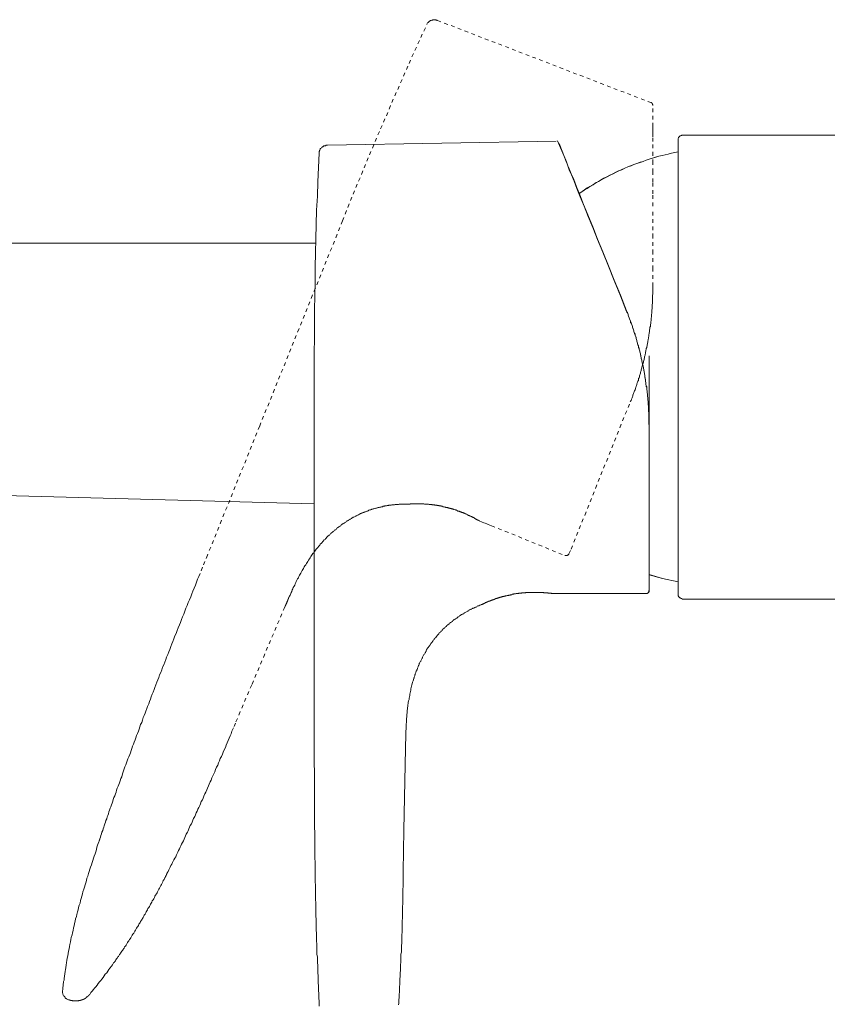
# Model space of a CAD drawing. Units: inches. Extents: x -189 to 740, y -435 to 237.
# Drawn here: x 501 to 580, y -120 to -24 of the extents above; entities that cross this region are included whole.
import ezdxf

# ---------------------------------------------------------------- set-up
doc = ezdxf.new("R2010")
doc.units = ezdxf.units.IN
doc.header["$MEASUREMENT"] = 0
for name, pattern in [('AI-Linetype-1', [0.705556, 0.352778, -0.352778]), ('AI-Linetype-10', [0.705556, 0.352778, -0.352778]), ('AI-Linetype-11', [0.705556, 0.352778, -0.352778]), ('AI-Linetype-12', [0.705556, 0.352778, -0.352778]), ('AI-Linetype-13', [0.705556, 0.352778, -0.352778]), ('AI-Linetype-14', [0.705556, 0.352778, -0.352778]), ('AI-Linetype-15', [0.705556, 0.352778, -0.352778]), ('AI-Linetype-16', [0.705556, 0.352778, -0.352778]), ('AI-Linetype-17', [0.705556, 0.352778, -0.352778]), ('AI-Linetype-18', [0.705556, 0.352778, -0.352778]), ('AI-Linetype-19', [0.705556, 0.352778, -0.352778]), ('AI-Linetype-2', [0.705556, 0.352778, -0.352778]), ('AI-Linetype-20', [0.705556, 0.352778, -0.352778]), ('AI-Linetype-21', [0.705556, 0.352778, -0.352778]), ('AI-Linetype-22', [0.705556, 0.352778, -0.352778]), ('AI-Linetype-23', [0.705556, 0.352778, -0.352778]), ('AI-Linetype-24', [0.705556, 0.352778, -0.352778]), ('AI-Linetype-25', [0.705556, 0.352778, -0.352778]), ('AI-Linetype-3', [0.705556, 0.352778, -0.352778]), ('AI-Linetype-4', [0.705556, 0.352778, -0.352778]), ('AI-Linetype-5', [0.705556, 0.352778, -0.352778]), ('AI-Linetype-6', [0.705556, 0.352778, -0.352778]), ('AI-Linetype-7', [0.705556, 0.352778, -0.352778]), ('AI-Linetype-8', [0.705556, 0.352778, -0.352778]), ('AI-Linetype-9', [0.705556, 0.352778, -0.352778])]:
    doc.linetypes.add(name, pattern=pattern)
doc.layers.add('图层 1', color=7, linetype='Continuous')

msp = doc.modelspace()

# ---------------------------------------------------------------- linework, layer by layer
at = {"layer": '图层 1', "color": 7, "linetype": 'AI-Linetype-6', "lineweight": 9}
msp.add_lwpolyline([(532.591, -43.92), (533.088, -42.608), (533.617, -41.332), (534.146, -40.056), (534.679, -38.78), (535.212, -37.504), (535.745, -36.228), (536.278, -34.985), (536.843, -33.712), (537.373, -32.436), (537.938, -31.16), (538.504, -29.884), (539.04, -28.645), (539.606, -27.369), (540.171, -26.129), (540.773, -24.853)], dxfattribs=at)
at = {"layer": '图层 1', "color": 7, "linetype": 'AI-Linetype-19', "lineweight": 9}
msp.add_lwpolyline([(540.773, -24.853), (540.773, -24.817), (540.809, -24.744), (540.845, -24.708), (540.882, -24.672), (540.918, -24.635), (540.954, -24.599), (540.99, -24.566), (541.023, -24.534), (541.092, -24.498), (541.128, -24.461), (541.201, -24.461), (541.237, -24.425), (541.31, -24.425), (541.346, -24.389), (541.411, -24.389), (541.447, -24.389), (541.52, -24.389), (541.556, -24.389), (541.629, -24.389), (541.658, -24.425), (541.73, -24.425), (541.766, -24.461)], dxfattribs=at)
at = {"layer": '图层 1', "color": 7, "linetype": 'AI-Linetype-20', "lineweight": 9}
msp.add_lwpolyline([(541.766, -24.461), (541.803, -24.461)], dxfattribs=at)
at = {"layer": '图层 1', "color": 7, "linetype": 'AI-Linetype-5', "lineweight": 9}
msp.add_lwpolyline([(541.803, -24.461), (562.494, -32.436)], dxfattribs=at)
at = {"layer": '图层 1', "color": 7, "linetype": 'AI-Linetype-18', "lineweight": 9}
msp.add_lwpolyline([(562.494, -32.436), (562.53, -32.436), (562.567, -32.469), (562.599, -32.469), (562.599, -32.505), (562.636, -32.505), (562.672, -32.542), (562.672, -32.574), (562.672, -32.61), (562.704, -32.647), (562.704, -32.683), (562.704, -32.719)], dxfattribs=at)
at = {"layer": '图层 1', "color": 7, "linetype": 'AI-Linetype-17', "lineweight": 9}
msp.add_lwpolyline([(562.704, -34.771), (562.704, -32.719)], dxfattribs=at)
at = {"layer": '图层 1', "color": 7, "linetype": 'AI-Linetype-7', "lineweight": 9}
msp.add_lwpolyline([(562.704, -34.771), (562.704, -34.843), (562.704, -35.057), (562.704, -35.409), (562.704, -35.873), (562.704, -36.511), (562.704, -37.258), (562.704, -38.142), (562.704, -39.099), (562.704, -40.234), (562.704, -41.437), (562.704, -42.713)], dxfattribs=at)
at = {"layer": '图层 1', "color": 7, "lineweight": 9}
for points in [[(531.138, -36.583), (553.316, -36.192)], [(553.461, -36.156), (554.24, -38.033)], [(565.648, -35.59), (565.575, -35.59), (565.539, -35.59), (565.503, -35.59), (565.47, -35.623), (565.434, -35.623), (565.398, -35.659), (565.365, -35.659), (565.329, -35.695), (565.293, -35.728), (565.256, -35.764), (565.22, -35.8), (565.184, -35.837), (565.184, -35.873), (565.151, -35.909), (565.151, -35.945), (565.151, -35.982), (565.151, -36.051), (565.151, -36.087)], [(565.151, -43.174), (565.151, -36.087)], [(565.151, -58.094), (565.151, -36.087)], [(581.199, -35.59), (565.648, -35.59)], [(531.101, -36.583), (531.033, -36.583), (530.996, -36.583), (530.927, -36.62), (530.891, -36.62), (530.819, -36.62), (530.782, -36.652), (530.71, -36.689), (530.677, -36.725), (530.641, -36.725), (530.608, -36.757), (530.536, -36.794), (530.5, -36.866), (530.463, -36.902), (530.427, -36.939), (530.427, -36.971), (530.395, -37.044), (530.355, -37.076), (530.355, -37.149), (530.326, -37.185), (530.326, -37.258), (530.326, -37.29), (530.326, -37.359)], [(531.101, -36.583), (531.138, -36.583)], [(554.345, -38.316), (553.602, -36.406)], [(565.151, -37.221), (564.832, -37.29), (564.513, -37.359), (564.198, -37.432), (563.879, -37.504), (563.593, -37.577), (563.274, -37.642), (562.955, -37.751), (562.672, -37.823), (562.353, -37.928), (562.066, -38.033), (561.747, -38.142), (561.465, -38.244), (561.146, -38.352), (560.863, -38.461), (560.544, -38.566), (560.261, -38.671), (559.978, -38.816), (559.696, -38.954), (559.377, -39.063), (559.094, -39.204), (558.811, -39.346), (558.525, -39.487), (558.242, -39.632), (557.959, -39.773), (557.677, -39.947), (557.426, -40.092), (557.144, -40.266), (556.861, -40.411), (556.578, -40.585), (556.332, -40.767), (556.049, -40.941), (555.799, -41.118), (555.512, -41.296)], [(565.151, -37.221), (564.832, -37.29), (564.513, -37.359), (564.198, -37.432), (563.908, -37.504), (563.593, -37.577), (563.274, -37.642), (562.991, -37.751), (562.672, -37.823), (562.353, -37.928), (562.066, -38.033), (561.747, -38.142), (561.465, -38.211), (561.146, -38.352), (560.863, -38.461), (560.58, -38.566), (560.261, -38.671), (559.978, -38.816), (559.696, -38.918), (559.413, -39.063), (559.127, -39.204), (558.844, -39.346), (558.561, -39.487), (558.278, -39.632), (557.992, -39.773), (557.709, -39.915), (557.426, -40.092), (557.144, -40.234), (556.897, -40.411), (556.614, -40.585), (556.332, -40.73), (556.082, -40.904), (555.831, -41.082), (555.549, -41.26)], [(530.326, -37.359), (530.253, -38.744), (530.181, -40.129), (530.144, -41.51), (530.072, -42.891), (530.043, -44.272), (530.007, -45.653), (529.97, -47.038), (529.934, -48.419), (529.934, -49.8), (529.898, -51.185), (529.862, -52.566), (529.862, -53.947), (529.862, -55.332), (529.825, -56.717), (529.825, -58.094)], [(557.321, -45.726), (556.861, -44.558), (556.433, -43.493), (556.049, -42.499), (555.657, -41.579), (555.338, -40.767), (555.052, -40.056), (554.805, -39.454), (554.592, -38.954), (554.45, -38.566), (554.345, -38.28), (554.273, -38.106), (554.24, -38.033)], [(554.345, -38.316), (554.381, -38.389), (554.45, -38.566), (554.592, -38.885), (554.769, -39.346), (555.019, -39.915), (555.302, -40.622), (555.621, -41.405), (555.976, -42.322), (556.397, -43.351), (556.861, -44.486), (557.321, -45.69)], [(565.151, -80.142), (565.151, -43.174)], [(560.152, -52.671), (559.554, -51.149), (558.949, -49.663), (558.383, -48.278), (557.851, -46.929), (557.321, -45.69)], [(560.152, -52.708), (559.554, -51.185), (558.949, -49.699), (558.383, -48.314), (557.851, -46.966), (557.321, -45.726)], [(411.845, -46.081), (530.007, -46.081)], [(562.353, -63.909), (562.353, -63.836), (562.353, -63.731), (562.317, -63.662), (562.317, -63.554), (562.317, -63.481), (562.317, -63.376), (562.317, -63.307), (562.317, -63.198), (562.317, -63.13), (562.317, -63.024), (562.317, -62.952), (562.317, -62.847), (562.317, -62.774), (562.317, -62.669), (562.317, -62.597), (562.317, -62.492), (562.284, -62.386), (562.284, -62.314), (562.284, -62.205), (562.284, -62.136), (562.284, -62.031), (562.284, -61.959), (562.284, -61.854), (562.248, -61.781), (562.248, -61.676), (562.248, -61.607), (562.248, -61.495), (562.248, -61.426), (562.211, -61.321), (562.211, -61.248), (562.211, -61.143), (562.211, -61.038), (562.175, -60.965), (562.175, -60.857), (562.175, -60.791), (562.175, -60.683), (562.139, -60.61), (562.139, -60.509), (562.139, -60.436), (562.103, -60.327), (562.103, -60.259), (562.103, -60.153), (562.103, -60.045), (562.066, -59.976), (562.066, -59.871), (562.034, -59.798), (562.034, -59.689), (562.034, -59.621), (561.998, -59.515), (561.998, -59.443), (561.998, -59.338), (561.961, -59.233), (561.961, -59.16), (561.929, -59.051), (561.929, -58.979), (561.929, -58.877), (561.892, -58.805), (561.892, -58.7), (561.856, -58.595), (561.856, -58.522), (561.82, -58.413), (561.82, -58.341), (561.784, -58.239), (561.784, -58.167), (561.747, -58.062), (561.747, -57.989), (561.711, -57.884), (561.711, -57.812), (561.679, -57.703), (561.679, -57.601), (561.646, -57.529), (561.646, -57.42), (561.61, -57.351), (561.573, -57.246), (561.573, -57.174), (561.537, -57.068), (561.537, -57), (561.501, -56.891), (561.501, -56.818), (561.465, -56.717), (561.428, -56.644), (561.428, -56.572), (561.396, -56.463), (561.36, -56.394), (561.36, -56.289), (561.323, -56.217), (561.291, -56.111), (561.291, -56.039), (561.254, -55.934), (561.218, -55.861), (561.218, -55.756), (561.182, -55.687), (561.146, -55.615), (561.146, -55.506), (561.109, -55.437), (561.073, -55.332), (561.073, -55.26), (561.041, -55.154), (561.008, -55.082), (560.972, -55.013), (560.972, -54.908), (560.935, -54.835), (560.899, -54.73), (560.863, -54.658), (560.863, -54.585), (560.827, -54.48), (560.79, -54.411), (560.758, -54.303), (560.725, -54.23), (560.725, -54.161), (560.689, -54.056), (560.653, -53.984), (560.616, -53.911), (560.58, -53.81), (560.544, -53.737), (560.544, -53.665), (560.508, -53.559), (560.471, -53.491), (560.435, -53.418), (560.406, -53.309), (560.37, -53.24), (560.334, -53.172), (560.297, -53.063), (560.297, -52.994), (560.261, -52.921), (560.225, -52.816), (560.189, -52.744), (560.152, -52.671)], [(562.353, -63.945), (562.353, -63.836), (562.353, -63.764), (562.317, -63.662), (562.317, -63.59), (562.317, -63.481), (562.317, -63.412), (562.317, -63.307), (562.317, -63.235), (562.317, -63.13), (562.317, -63.061), (562.317, -62.952), (562.317, -62.883), (562.317, -62.774), (562.317, -62.705), (562.317, -62.597), (562.317, -62.524), (562.284, -62.419), (562.284, -62.35), (562.284, -62.245), (562.284, -62.173), (562.284, -62.067), (562.284, -61.995), (562.284, -61.886), (562.248, -61.781), (562.248, -61.712), (562.248, -61.607), (562.248, -61.535), (562.248, -61.426), (562.211, -61.357), (562.211, -61.248), (562.211, -61.179), (562.211, -61.074), (562.175, -61.002), (562.175, -60.893), (562.175, -60.824), (562.175, -60.719), (562.139, -60.61), (562.139, -60.541), (562.139, -60.436), (562.103, -60.364), (562.103, -60.259), (562.103, -60.19), (562.103, -60.081), (562.066, -60.008), (562.066, -59.903), (562.034, -59.798), (562.034, -59.726), (562.034, -59.621), (561.998, -59.552), (561.998, -59.443), (561.998, -59.37), (561.961, -59.265), (561.961, -59.196), (561.929, -59.088), (561.929, -58.979), (561.929, -58.914), (561.892, -58.805), (561.892, -58.732), (561.856, -58.627), (561.856, -58.558), (561.82, -58.45), (561.82, -58.341), (561.784, -58.272), (561.784, -58.167), (561.747, -58.094), (561.747, -57.989), (561.711, -57.92), (561.711, -57.812), (561.679, -57.739), (561.679, -57.634), (561.646, -57.565), (561.646, -57.456), (561.61, -57.384), (561.573, -57.282), (561.573, -57.21), (561.537, -57.101), (561.537, -57.036), (561.501, -56.927), (561.501, -56.855), (561.465, -56.749), (561.428, -56.681), (561.428, -56.572), (561.396, -56.503), (561.36, -56.394), (561.36, -56.325), (561.323, -56.217), (561.291, -56.148), (561.291, -56.039), (561.254, -55.97), (561.218, -55.898), (561.218, -55.792), (561.182, -55.72), (561.146, -55.615), (561.146, -55.546), (561.109, -55.437), (561.073, -55.368), (561.073, -55.296), (561.041, -55.187), (561.008, -55.118), (560.972, -55.013), (560.972, -54.941), (560.935, -54.868), (560.899, -54.763), (560.863, -54.694), (560.863, -54.585), (560.827, -54.516), (560.79, -54.444), (560.758, -54.339), (560.725, -54.266), (560.725, -54.161), (560.689, -54.092), (560.653, -54.02), (560.616, -53.911), (560.58, -53.846), (560.544, -53.773), (560.544, -53.665), (560.508, -53.596), (560.471, -53.523), (560.435, -53.418), (560.406, -53.346), (560.37, -53.277), (560.334, -53.172), (560.297, -53.099), (560.297, -53.027), (560.261, -52.921), (560.225, -52.853), (560.189, -52.78), (560.152, -52.708)], [(562.353, -63.981), (562.353, -57.036)], [(529.825, -58.094), (529.825, -79.576)], [(565.151, -80.142), (565.151, -58.094)], [(562.353, -63.909), (562.353, -79.823)], [(562.353, -79.257), (562.353, -63.981)], [(529.825, -71.387), (478.06, -70.006), (411.845, -68.266)], [(536.666, -71.634), (536.807, -71.601)], [(562.353, -79.468), (562.353, -79.431), (562.353, -79.399), (562.353, -79.362), (562.353, -79.326), (562.353, -79.29), (562.353, -79.257), (562.353, -79.221), (562.353, -79.185), (562.353, -79.149), (562.353, -79.112), (562.353, -79.08), (562.353, -79.043), (562.353, -79.007), (562.353, -78.971), (562.353, -78.938), (562.353, -78.902), (562.353, -78.866), (562.353, -78.83), (562.353, -78.793), (562.353, -78.761), (562.353, -78.721), (562.353, -78.688), (562.353, -78.652), (562.353, -78.619), (562.353, -78.583), (562.353, -78.547), (562.353, -78.511), (562.353, -78.474), (562.353, -78.442), (562.353, -78.405), (562.353, -78.369), (562.353, -78.333), (562.353, -78.3), (562.353, -78.264), (562.353, -78.228), (562.353, -78.192), (562.353, -78.155), (562.353, -78.123), (562.353, -78.083), (562.353, -78.05), (562.353, -78.014), (562.353, -77.981), (562.353, -77.945), (562.353, -77.909), (562.353, -77.873), (562.353, -77.836), (562.353, -77.8), (562.353, -77.767), (562.353, -77.731), (562.353, -77.695), (562.353, -77.662), (562.353, -77.626), (562.353, -77.59), (562.353, -77.554), (562.353, -77.517), (562.353, -77.481), (562.353, -77.445), (562.353, -77.376), (562.353, -77.307), (562.353, -77.235), (562.353, -77.162), (562.353, -77.093), (562.353, -77.024), (562.353, -76.952), (562.353, -76.879), (562.353, -76.807), (562.353, -76.742), (562.353, -76.669), (562.353, -76.524), (562.353, -76.386)], [(562.353, -78.264), (563.625, -78.652), (565.151, -78.971)], [(562.353, -78.3), (563.625, -78.652), (565.151, -78.971)], [(562.353, -79.968), (562.353, -79.932), (562.353, -79.895), (562.353, -79.859), (562.353, -79.823), (562.353, -79.787), (562.353, -79.75), (562.353, -79.718), (562.353, -79.681), (562.353, -79.649), (562.353, -79.613), (562.353, -79.576), (562.353, -79.54), (562.353, -79.468), (562.353, -79.399), (562.353, -79.257)], [(562.353, -79.823), (562.353, -79.29)], [(529.825, -79.576), (529.825, -93.112)], [(553.033, -80.106), (552.997, -80.106), (552.964, -80.106), (552.924, -80.106), (552.888, -80.106), (552.859, -80.106), (552.823, -80.069), (552.786, -80.069), (552.75, -80.069), (552.714, -80.069), (552.678, -80.069), (552.641, -80.069), (552.612, -80.069), (552.576, -80.069), (552.54, -80.069), (552.504, -80.033), (552.467, -80.033), (552.431, -80.033), (552.395, -80.033), (552.359, -80.033), (552.322, -80.033), (552.29, -80.033), (552.257, -80.033), (552.221, -80.033), (552.185, -80.033), (552.148, -80.033), (552.112, -80.033), (552.076, -80), (552.04, -80), (552.007, -80), (551.974, -80), (551.938, -80), (551.902, -80), (551.866, -80), (551.829, -80), (551.793, -80), (551.757, -80), (551.724, -80), (551.688, -80), (551.652, -80), (551.619, -80), (551.583, -80), (551.547, -80), (551.51, -80), (551.474, -80), (551.441, -80), (551.402, -80), (551.369, -80), (551.336, -80), (551.3, -80), (551.264, -80), (551.228, -80), (551.191, -80), (551.155, -80), (551.119, -80), (551.086, -80), (551.05, -80), (550.977, -80), (550.945, -80), (550.909, -80), (550.872, -80), (550.836, -80), (550.8, -80), (550.767, -80), (550.695, -80), (550.658, -80), (550.626, -80), (550.59, -80), (550.553, -80), (550.517, -80), (550.448, -80), (550.412, -80), (550.376, -80), (550.339, -80.033), (550.307, -80.033), (550.271, -80.033), (550.198, -80.033), (550.162, -80.033), (550.129, -80.033), (550.093, -80.033), (550.057, -80.033), (549.988, -80.033), (549.952, -80.069), (549.915, -80.069), (549.879, -80.069), (549.807, -80.069), (549.774, -80.069), (549.738, -80.069), (549.705, -80.069), (549.669, -80.106), (549.596, -80.106), (549.56, -80.106), (549.527, -80.106), (549.491, -80.106), (549.451, -80.106), (549.386, -80.142), (549.35, -80.142), (549.314, -80.142), (549.277, -80.142), (549.205, -80.142), (549.169, -80.178), (549.14, -80.178), (549.103, -80.178), (549.067, -80.178), (548.995, -80.214), (548.958, -80.214), (548.922, -80.214), (548.889, -80.214), (548.85, -80.251), (548.817, -80.251), (548.748, -80.251), (548.712, -80.251), (548.676, -80.283), (548.639, -80.283), (548.603, -80.283), (548.567, -80.283), (548.502, -80.316), (548.465, -80.316), (548.429, -80.316), (548.393, -80.316), (548.357, -80.352), (548.32, -80.352), (548.284, -80.352), (548.251, -80.388), (548.179, -80.388), (548.146, -80.388), (548.11, -80.388), (548.074, -80.425), (548.038, -80.425), (548.001, -80.425), (547.969, -80.461), (547.929, -80.461), (547.896, -80.461), (547.864, -80.497), (547.827, -80.497), (547.791, -80.497), (547.755, -80.533), (547.719, -80.533), (547.682, -80.533), (547.65, -80.566), (547.613, -80.566), (547.577, -80.566), (547.545, -80.602), (547.508, -80.602), (547.472, -80.602), (547.436, -80.602), (547.4, -80.638), (547.367, -80.638), (547.327, -80.638), (547.294, -80.671), (547.258, -80.671), (547.226, -80.671), (547.226, -80.707), (547.189, -80.707), (547.153, -80.707), (547.117, -80.744), (547.081, -80.744), (547.044, -80.744), (547.012, -80.78), (546.975, -80.78), (546.939, -80.816), (546.907, -80.816), (546.87, -80.816), (546.87, -80.849), (546.834, -80.849), (546.798, -80.849), (546.762, -80.849), (546.762, -80.885), (546.725, -80.885), (546.689, -80.885), (546.689, -80.921), (546.656, -80.921), (546.62, -80.921), (546.62, -80.954), (546.584, -80.954), (546.551, -80.954), (546.515, -80.99), (546.479, -80.99), (546.443, -80.99), (546.443, -81.026), (546.406, -81.026), (546.374, -81.026), (546.374, -81.063), (546.337, -81.063), (546.305, -81.063), (546.265, -81.099), (546.232, -81.099), (546.196, -81.135), (546.16, -81.135), (546.124, -81.171), (546.087, -81.171), (546.055, -81.171), (546.055, -81.204)], [(554.345, -80.106), (554.026, -80.106), (553.848, -80.106), (553.671, -80.106), (553.526, -80.106), (553.352, -80.106), (553.033, -80.106)], [(554.345, -80.106), (562.034, -80.106)], [(562.034, -80.106), (562.066, -80.106), (562.103, -80.106), (562.139, -80.106), (562.175, -80.069), (562.211, -80.069), (562.211, -80.033), (562.248, -80.033), (562.284, -80), (562.284, -79.968), (562.317, -79.932), (562.317, -79.895), (562.317, -79.859), (562.317, -79.823), (562.353, -79.823)], [(565.151, -80.142), (565.151, -80.178), (565.151, -80.214), (565.151, -80.251), (565.151, -80.316), (565.184, -80.352), (565.184, -80.388), (565.22, -80.425), (565.256, -80.461), (565.293, -80.497), (565.329, -80.533), (565.365, -80.533), (565.398, -80.566), (565.434, -80.602), (565.47, -80.602), (565.503, -80.602), (565.539, -80.638), (565.575, -80.638), (565.648, -80.638)], [(526.922, -81.559), (527.455, -80.316)], [(546.055, -81.204), (545.913, -81.24), (545.805, -81.313), (545.732, -81.313), (545.667, -81.345), (545.631, -81.382), (545.558, -81.418), (545.486, -81.418), (545.417, -81.454), (545.377, -81.49), (545.312, -81.527), (545.239, -81.527), (545.203, -81.559), (545.13, -81.592), (545.065, -81.632), (545.029, -81.664), (544.956, -81.701), (544.884, -81.701), (544.848, -81.737), (544.782, -81.773), (544.742, -81.809), (544.674, -81.842), (544.601, -81.878), (544.565, -81.914), (544.496, -81.951), (544.427, -81.983), (544.391, -82.02), (544.318, -82.056), (544.282, -82.092), (544.21, -82.092), (544.141, -82.128), (544.104, -82.165), (544.036, -82.197), (543.999, -82.23), (543.93, -82.27), (543.894, -82.339), (543.822, -82.375), (543.789, -82.411), (543.717, -82.447), (543.68, -82.48), (543.608, -82.516), (543.539, -82.552), (543.503, -82.589), (543.434, -82.621), (543.398, -82.658), (543.361, -82.694), (543.292, -82.73), (543.256, -82.803), (543.184, -82.835), (543.151, -82.871), (543.079, -82.908), (543.042, -82.94), (542.97, -82.977), (542.934, -83.049), (542.901, -83.085), (542.832, -83.118), (542.796, -83.158), (542.723, -83.223), (542.687, -83.259), (542.654, -83.296), (542.582, -83.332), (542.546, -83.404), (542.477, -83.441), (542.441, -83.473), (542.404, -83.506), (542.332, -83.578), (542.296, -83.615), (542.263, -83.651), (542.227, -83.723), (542.158, -83.756), (542.122, -83.792), (542.085, -83.861), (542.013, -83.897), (541.977, -83.934), (541.944, -84.006), (541.911, -84.039), (541.839, -84.111), (541.803, -84.144), (541.766, -84.18), (541.73, -84.253), (541.694, -84.289), (541.629, -84.361), (541.592, -84.394), (541.556, -84.466), (541.52, -84.499), (541.484, -84.535), (541.447, -84.608), (541.375, -84.644), (541.346, -84.713), (541.31, -84.749), (541.273, -84.822), (541.237, -84.854), (541.201, -84.927), (541.165, -84.963), (541.128, -85.036), (541.092, -85.068), (541.056, -85.141), (541.023, -85.173), (540.954, -85.246), (540.918, -85.318), (540.882, -85.351), (540.845, -85.423), (540.809, -85.456), (540.773, -85.529), (540.74, -85.565), (540.708, -85.637), (540.708, -85.706), (540.668, -85.742), (540.635, -85.815), (540.599, -85.848), (540.563, -85.92), (540.526, -85.989), (540.49, -86.025), (540.458, -86.098), (540.421, -86.167), (540.385, -86.203), (540.352, -86.275), (540.352, -86.348), (540.316, -86.38), (540.28, -86.449), (540.244, -86.522), (540.207, -86.558), (540.171, -86.627), (540.171, -86.7), (540.135, -86.732), (540.102, -86.805), (540.066, -86.877), (540.03, -86.913), (540.03, -86.982), (539.997, -87.051), (539.961, -87.087), (539.925, -87.16), (539.925, -87.229), (539.888, -87.301), (539.852, -87.338), (539.852, -87.406), (539.82, -87.479), (539.783, -87.515), (539.783, -87.584), (539.747, -87.653), (539.714, -87.725), (539.714, -87.762), (539.678, -87.834), (539.642, -87.903), (539.642, -87.976), (539.606, -88.008), (539.606, -88.081), (539.569, -88.153), (539.533, -88.226), (539.533, -88.291), (539.497, -88.327), (539.464, -88.472), (539.428, -88.577), (539.392, -88.719), (539.359, -88.864), (539.323, -88.965), (539.287, -89.11), (539.25, -89.215), (539.214, -89.357), (539.214, -89.502), (539.182, -89.603), (539.142, -89.748), (539.109, -89.89), (539.109, -89.995), (539.076, -90.136), (539.04, -90.277), (539.04, -90.386), (539.004, -90.528), (538.968, -90.669), (538.968, -90.774), (538.931, -90.915), (538.931, -91.057), (538.895, -91.166), (538.895, -91.307), (538.859, -91.448), (538.859, -91.553), (538.859, -91.698), (538.826, -91.836), (538.826, -91.981), (538.826, -92.086), (538.79, -92.228), (538.79, -92.373), (538.79, -92.474), (538.79, -92.619), (538.757, -92.761), (538.757, -92.902), (538.757, -93.011), (538.757, -93.148), (538.757, -93.293), (538.721, -93.399), (538.721, -93.54), (538.721, -93.681), (538.721, -93.823), (538.721, -93.928), (538.721, -94.069), (538.721, -94.319), (538.685, -94.602), (538.685, -95.135)], [(565.648, -80.638), (581.199, -80.638)], [(526.922, -81.559), (526.922, -81.559)], [(529.825, -93.112), (529.825, -93.75), (529.825, -94.388), (529.825, -94.99), (529.825, -95.313), (529.825, -95.632), (529.825, -95.951), (529.825, -96.233), (529.825, -96.549), (529.825, -96.868), (529.862, -97.154), (529.862, -97.473), (529.862, -97.756), (529.862, -98.078), (529.862, -98.361), (529.862, -98.68), (529.862, -98.963), (529.862, -99.246), (529.862, -99.565), (529.862, -99.847), (529.862, -100.13), (529.862, -100.413), (529.862, -100.696), (529.862, -100.982), (529.862, -101.265), (529.862, -101.551), (529.862, -101.834), (529.862, -102.117), (529.862, -102.4), (529.862, -102.682), (529.862, -102.929), (529.898, -103.215), (529.898, -103.502), (529.898, -103.748), (529.898, -104.031), (529.898, -104.314), (529.898, -104.564), (529.898, -104.846), (529.898, -105.093), (529.898, -105.343), (529.898, -105.626), (529.898, -105.872), (529.934, -106.122), (529.934, -106.405), (529.934, -106.655), (529.934, -106.902), (529.934, -107.148), (529.934, -107.395), (529.934, -107.645), (529.934, -107.895), (529.934, -108.142), (529.97, -108.392), (529.97, -108.638), (529.97, -108.888), (529.97, -109.135), (529.97, -109.345), (529.97, -109.595), (529.97, -109.845), (530.007, -110.092), (530.007, -110.302), (530.007, -110.552), (530.007, -110.766), (530.007, -111.013), (530.007, -111.226), (530.007, -111.477), (530.043, -111.687), (530.043, -111.933), (530.043, -112.147), (530.043, -112.361), (530.043, -112.571), (530.043, -112.818), (530.072, -113.035), (530.072, -113.246), (530.072, -113.459), (530.072, -113.67), (530.072, -113.884), (530.108, -114.097), (530.108, -114.308), (530.108, -114.522), (530.108, -114.736), (530.108, -114.949), (530.108, -115.16), (530.144, -115.374), (530.144, -115.587), (530.144, -115.761), (530.144, -115.975), (530.181, -116.189), (530.181, -116.363), (530.181, -116.573), (530.181, -116.791), (530.181, -116.965), (530.217, -117.179), (530.217, -117.356), (530.217, -117.57), (530.217, -117.748), (530.217, -117.958), (530.253, -118.139), (530.253, -118.313), (530.253, -118.527), (530.253, -118.705), (530.289, -118.883), (530.289, -119.06), (530.289, -119.234), (530.289, -119.448), (530.326, -119.626), (530.326, -119.8), (530.326, -119.981), (530.326, -120.159)], [(538.011, -120.05), (538.047, -119.872), (538.047, -119.698), (538.047, -119.517), (538.083, -119.343), (538.083, -119.165), (538.083, -118.988), (538.119, -118.814), (538.119, -118.596), (538.119, -118.422), (538.119, -118.245), (538.152, -118.067), (538.152, -117.889), (538.152, -117.675), (538.152, -117.498), (538.188, -117.288), (538.188, -117.11), (538.188, -116.932), (538.221, -116.718), (538.221, -116.541), (538.221, -116.327), (538.221, -116.117), (538.257, -115.939), (538.257, -115.725), (538.257, -115.515), (538.257, -115.337), (538.257, -115.127), (538.293, -114.913), (538.293, -114.699), (538.293, -114.485), (538.293, -114.275), (538.33, -114.061), (538.33, -113.847), (538.33, -113.637), (538.33, -113.423), (538.33, -113.209), (538.366, -112.999), (538.366, -112.753), (538.366, -112.535), (538.366, -112.325), (538.366, -112.115), (538.366, -111.864), (538.402, -111.651), (538.402, -111.404), (538.402, -111.19), (538.402, -110.94), (538.402, -110.73), (538.402, -110.48), (538.438, -110.233), (538.438, -110.019), (538.438, -109.773), (538.438, -109.526), (538.438, -109.276), (538.438, -109.03), (538.438, -108.78), (538.471, -108.569), (538.471, -108.319), (538.471, -108.073), (538.471, -107.576), (538.471, -107.079), (538.54, -103.074), (538.685, -95.135)], [(509.029, -103.922), (508.96, -104.1)]]:
    msp.add_lwpolyline(points, dxfattribs=at)
at = {"layer": '图层 1', "color": 7, "linetype": 'AI-Linetype-25', "lineweight": 9}
msp.add_lwpolyline([(562.704, -50.264), (562.704, -48.597), (562.704, -47.038), (562.704, -45.516), (562.704, -44.094), (562.704, -42.713)], dxfattribs=at)
at = {"layer": '图层 1', "color": 7, "linetype": 'AI-Linetype-15', "lineweight": 9}
msp.add_lwpolyline([(532.591, -43.92), (524.547, -63.836)], dxfattribs=at)
at = {"layer": '图层 1', "color": 7, "linetype": 'AI-Linetype-23', "lineweight": 9}
msp.add_lwpolyline([(560.508, -61.495), (560.544, -61.426), (560.58, -61.357), (560.616, -61.248), (560.653, -61.179), (560.689, -61.11), (560.725, -61.002), (560.758, -60.929), (560.758, -60.857), (560.79, -60.755), (560.827, -60.683), (560.863, -60.578), (560.899, -60.509), (560.935, -60.436), (560.972, -60.327), (561.008, -60.259), (561.008, -60.19), (561.041, -60.081), (561.073, -60.008), (561.109, -59.903), (561.146, -59.834), (561.146, -59.762), (561.182, -59.657), (561.218, -59.584), (561.254, -59.479), (561.291, -59.407), (561.291, -59.302), (561.323, -59.233), (561.36, -59.16), (561.396, -59.051), (561.396, -58.979), (561.428, -58.877), (561.465, -58.805), (561.501, -58.7), (561.501, -58.627), (561.537, -58.558), (561.573, -58.45), (561.573, -58.377), (561.61, -58.272), (561.646, -58.203), (561.646, -58.094), (561.679, -58.025), (561.711, -57.92), (561.711, -57.848), (561.747, -57.739), (561.784, -57.67), (561.784, -57.565), (561.82, -57.493), (561.856, -57.384), (561.856, -57.319), (561.892, -57.21), (561.892, -57.137), (561.929, -57.036), (561.961, -56.963), (561.961, -56.855), (561.998, -56.786), (561.998, -56.681), (562.034, -56.572), (562.034, -56.503), (562.066, -56.394), (562.066, -56.325), (562.103, -56.217), (562.103, -56.148), (562.139, -56.039), (562.139, -55.97), (562.175, -55.861), (562.175, -55.792), (562.211, -55.687), (562.211, -55.579), (562.248, -55.506), (562.248, -55.401), (562.284, -55.332), (562.284, -55.223), (562.317, -55.154), (562.317, -55.049), (562.317, -54.977), (562.353, -54.868), (562.353, -54.799), (562.389, -54.694), (562.389, -54.622), (562.389, -54.516), (562.422, -54.411), (562.422, -54.339), (562.422, -54.23), (562.458, -54.161), (562.458, -54.056), (562.458, -53.984), (562.494, -53.878), (562.494, -53.81), (562.494, -53.701), (562.53, -53.628), (562.53, -53.523), (562.53, -53.454), (562.53, -53.346), (562.567, -53.277), (562.567, -53.172), (562.567, -53.099), (562.567, -52.994), (562.599, -52.921), (562.599, -52.816), (562.599, -52.744), (562.599, -52.639), (562.599, -52.566), (562.636, -52.461), (562.636, -52.389), (562.636, -52.28), (562.636, -52.211), (562.636, -52.106), (562.636, -52.033), (562.672, -51.928), (562.672, -51.859), (562.672, -51.751), (562.672, -51.678), (562.672, -51.573), (562.672, -51.504), (562.672, -51.395), (562.672, -51.326), (562.672, -51.221), (562.672, -51.149), (562.704, -51.04), (562.704, -50.971), (562.704, -50.866), (562.704, -50.794), (562.704, -50.685), (562.704, -50.62), (562.704, -50.511), (562.704, -50.438), (562.704, -50.337), (562.704, -50.264)], dxfattribs=at)
at = {"layer": '图层 1', "color": 7, "linetype": 'AI-Linetype-24', "lineweight": 9}
msp.add_lwpolyline([(554.769, -75.785), (560.508, -61.495)], dxfattribs=at)
at = {"layer": '图层 1', "color": 7, "linetype": 'AI-Linetype-14', "lineweight": 9}
msp.add_lwpolyline([(524.547, -63.836), (519.48, -76.386)], dxfattribs=at)
at = {"layer": '图层 1', "color": 7, "linetype": 'AI-Linetype-1', "lineweight": 9}
msp.add_lwpolyline([(538.931, -71.424), (538.826, -71.424), (538.685, -71.424), (538.612, -71.424), (538.54, -71.424), (538.471, -71.424), (538.402, -71.424), (538.366, -71.424), (538.293, -71.424), (538.221, -71.424), (538.152, -71.424), (538.083, -71.424), (538.011, -71.46), (537.938, -71.46), (537.902, -71.46), (537.837, -71.46), (537.764, -71.46), (537.692, -71.46), (537.619, -71.492), (537.554, -71.492), (537.481, -71.492), (537.445, -71.492), (537.373, -71.492), (537.3, -71.529), (537.235, -71.529), (537.162, -71.529), (537.09, -71.529), (537.054, -71.565), (536.985, -71.565), (536.916, -71.565), (536.843, -71.601), (536.771, -71.601), (536.698, -71.601), (536.666, -71.634), (536.597, -71.634), (536.524, -71.634), (536.452, -71.67), (536.383, -71.67), (536.311, -71.706), (536.278, -71.706), (536.205, -71.706), (536.133, -71.739), (536.06, -71.739), (535.995, -71.775), (535.955, -71.775), (535.886, -71.811), (535.814, -71.811), (535.745, -71.848), (535.709, -71.848), (535.64, -71.884), (535.567, -71.884), (535.495, -71.92), (535.422, -71.92), (535.39, -71.956), (535.317, -71.989), (535.248, -71.989), (535.176, -72.025), (535.14, -72.025), (535.071, -72.062), (535.002, -72.098), (534.929, -72.098), (534.893, -72.13), (534.821, -72.167), (534.752, -72.167), (534.679, -72.203), (534.647, -72.239), (534.574, -72.239), (534.502, -72.272), (534.469, -72.308), (534.397, -72.344), (534.328, -72.344), (534.291, -72.377), (534.219, -72.413), (534.146, -72.449), (534.081, -72.486), (534.045, -72.486), (533.972, -72.522), (533.9, -72.558), (533.864, -72.594), (533.798, -72.627), (533.762, -72.663), (533.69, -72.7), (533.617, -72.7), (533.581, -72.736), (533.508, -72.768), (533.443, -72.805), (533.407, -72.841), (533.334, -72.877), (533.298, -72.914), (533.226, -72.95), (533.16, -72.982), (533.124, -73.019), (533.052, -73.051), (533.015, -73.088), (532.943, -73.124), (532.91, -73.16), (532.841, -73.196), (532.769, -73.233), (532.733, -73.269), (532.66, -73.301), (532.624, -73.334), (532.555, -73.37), (532.522, -73.407), (532.45, -73.443), (532.414, -73.515), (532.341, -73.552), (532.309, -73.588), (532.236, -73.617), (532.203, -73.653), (532.131, -73.689), (532.095, -73.726), (532.022, -73.762), (531.986, -73.834), (531.953, -73.871), (531.881, -73.903), (531.848, -73.936), (531.776, -73.972), (531.739, -74.045), (531.671, -74.081), (531.634, -74.117), (531.598, -74.153), (531.529, -74.222), (531.493, -74.255), (531.42, -74.291), (531.384, -74.327), (531.348, -74.4), (531.283, -74.436), (531.243, -74.472), (531.207, -74.505), (531.138, -74.577), (531.101, -74.614), (531.065, -74.646), (530.996, -74.719), (530.96, -74.755), (530.927, -74.791), (530.891, -74.86), (530.819, -74.896), (530.782, -74.933), (530.746, -75.002), (530.677, -75.038), (530.641, -75.074), (530.608, -75.147), (530.572, -75.179), (530.5, -75.252), (530.463, -75.284), (530.427, -75.321), (530.395, -75.393), (530.355, -75.429), (530.289, -75.498), (530.253, -75.534), (530.217, -75.607), (530.144, -75.676), (530.043, -75.785), (529.97, -75.89), (529.898, -75.995), (529.825, -76.104), (529.72, -76.209), (529.651, -76.314), (529.579, -76.423), (529.506, -76.524), (529.438, -76.633), (529.369, -76.742), (529.296, -76.879), (529.224, -76.988), (529.155, -77.093), (529.086, -77.198), (529.013, -77.307), (528.941, -77.412), (528.872, -77.517), (528.8, -77.662), (528.731, -77.767), (528.658, -77.873), (528.589, -77.981), (528.549, -78.123), (528.481, -78.228), (528.412, -78.333), (528.339, -78.442), (528.303, -78.583), (528.23, -78.688), (528.162, -78.793), (528.093, -78.938), (528.056, -79.043), (527.984, -79.149), (527.948, -79.29), (527.879, -79.399), (527.81, -79.504), (527.77, -79.649), (527.701, -79.75), (527.665, -79.895), (527.596, -80), (527.56, -80.106), (527.491, -80.251), (527.455, -80.352), (527.382, -80.497), (527.346, -80.602), (527.241, -80.849), (527.136, -81.099), (526.922, -81.559)], dxfattribs=at)
at = {"layer": '图层 1', "color": 7, "linetype": 'AI-Linetype-2', "lineweight": 9}
msp.add_lwpolyline([(545.841, -73.051), (545.841, -73.019), (545.805, -73.019), (545.768, -73.019), (545.768, -72.982), (545.732, -72.982), (545.699, -72.982), (545.699, -72.95), (545.667, -72.95), (545.631, -72.914), (545.594, -72.914), (545.558, -72.877), (545.522, -72.877), (545.486, -72.841), (545.449, -72.841), (545.449, -72.805), (545.417, -72.805), (545.377, -72.805), (545.377, -72.768), (545.348, -72.768), (545.312, -72.768), (545.312, -72.736), (545.275, -72.736), (545.239, -72.7), (545.203, -72.7), (545.167, -72.663), (545.13, -72.663), (545.094, -72.627), (545.065, -72.627), (545.029, -72.627), (545.029, -72.594), (544.993, -72.594), (544.956, -72.558), (544.92, -72.558), (544.884, -72.522), (544.848, -72.522), (544.819, -72.522), (544.782, -72.486), (544.742, -72.486), (544.742, -72.449), (544.71, -72.449), (544.674, -72.449), (544.637, -72.413), (544.601, -72.413), (544.565, -72.377), (544.529, -72.377), (544.496, -72.377), (544.496, -72.344), (544.46, -72.344), (544.427, -72.308), (544.391, -72.308), (544.355, -72.308), (544.318, -72.272), (544.282, -72.272), (544.246, -72.239), (544.21, -72.239), (544.177, -72.239), (544.141, -72.203), (544.104, -72.203), (544.072, -72.167), (544.036, -72.167), (543.999, -72.167), (543.963, -72.13), (543.93, -72.13), (543.894, -72.098), (543.822, -72.098), (543.789, -72.098), (543.753, -72.062), (543.717, -72.062), (543.68, -72.025), (543.644, -72.025), (543.608, -72.025), (543.575, -71.989), (543.539, -71.989), (543.503, -71.989), (543.434, -71.956), (543.398, -71.956), (543.361, -71.92), (543.325, -71.92), (543.292, -71.92), (543.256, -71.884), (543.216, -71.884), (543.151, -71.884), (543.115, -71.848), (543.079, -71.848), (543.042, -71.848), (543.006, -71.811), (542.97, -71.811), (542.901, -71.811), (542.865, -71.775), (542.832, -71.775), (542.796, -71.775), (542.76, -71.739), (542.723, -71.739), (542.654, -71.739), (542.615, -71.739), (542.582, -71.706), (542.546, -71.706), (542.513, -71.706), (542.441, -71.67), (542.404, -71.67), (542.368, -71.67), (542.332, -71.67), (542.296, -71.634), (542.227, -71.634), (542.194, -71.634), (542.158, -71.634), (542.122, -71.601), (542.085, -71.601), (542.013, -71.601), (541.977, -71.601), (541.944, -71.565), (541.911, -71.565), (541.875, -71.565), (541.839, -71.565), (541.766, -71.565), (541.73, -71.529), (541.694, -71.529), (541.658, -71.529), (541.629, -71.529), (541.556, -71.529), (541.52, -71.492), (541.484, -71.492), (541.447, -71.492), (541.411, -71.492), (541.375, -71.492), (541.346, -71.492), (541.273, -71.492), (541.237, -71.46), (541.201, -71.46), (541.165, -71.46), (541.128, -71.46), (541.092, -71.46), (541.056, -71.46), (541.023, -71.46), (540.99, -71.46), (540.918, -71.424), (540.882, -71.424), (540.845, -71.424), (540.809, -71.424), (540.773, -71.424), (540.74, -71.424), (540.708, -71.424), (540.668, -71.424), (540.635, -71.424), (540.599, -71.424), (540.563, -71.424), (540.526, -71.424), (540.49, -71.387), (540.458, -71.387), (540.421, -71.387), (540.385, -71.387), (540.352, -71.387), (540.316, -71.387), (540.28, -71.387), (540.244, -71.387), (540.207, -71.387), (540.171, -71.387), (540.135, -71.387), (540.102, -71.387), (540.066, -71.387), (540.03, -71.387), (539.997, -71.387), (539.961, -71.387), (539.925, -71.387), (539.888, -71.387), (539.852, -71.387), (539.82, -71.387), (539.783, -71.387), (539.747, -71.387), (539.714, -71.387), (539.678, -71.387), (539.642, -71.387), (539.606, -71.387), (539.569, -71.387), (539.533, -71.387), (539.497, -71.387), (539.464, -71.387), (539.428, -71.387), (539.392, -71.387), (539.359, -71.387), (539.323, -71.387), (539.287, -71.387), (539.25, -71.387), (539.214, -71.387), (539.182, -71.387), (539.142, -71.387), (539.142, -71.424), (539.109, -71.424), (539.076, -71.424), (539.04, -71.424), (539.004, -71.424), (538.968, -71.424), (538.931, -71.424)], dxfattribs=at)
at = {"layer": '图层 1', "color": 7, "linetype": 'AI-Linetype-3', "lineweight": 9}
msp.add_lwpolyline([(547.044, -73.515), (546.725, -73.407), (546.584, -73.334), (546.443, -73.269), (546.305, -73.233), (546.124, -73.16), (545.841, -73.051)], dxfattribs=at)
at = {"layer": '图层 1', "color": 7, "linetype": 'AI-Linetype-4', "lineweight": 9}
msp.add_lwpolyline([(547.044, -73.515), (554.167, -76.423)], dxfattribs=at)
at = {"layer": '图层 1', "color": 7, "linetype": 'AI-Linetype-13', "lineweight": 9}
msp.add_lwpolyline([(519.48, -76.386), (519.233, -76.988), (518.987, -77.554), (518.776, -78.155), (518.631, -78.442), (518.523, -78.721), (518.421, -79.007), (518.312, -79.29), (518.175, -79.576), (518.066, -79.859), (517.957, -80.142), (517.852, -80.425), (517.747, -80.707), (517.602, -80.99), (517.5, -81.276), (517.392, -81.527), (517.286, -81.809), (517.178, -82.092), (517.073, -82.375), (516.964, -82.621), (516.859, -82.908), (516.754, -83.158), (516.648, -83.441), (516.54, -83.687), (516.435, -83.97), (516.329, -84.216), (516.221, -84.499), (516.116, -84.749), (516.01, -84.999), (515.938, -85.246), (515.833, -85.529), (515.724, -85.779), (515.619, -86.025), (515.514, -86.275), (515.441, -86.522), (515.336, -86.768), (515.231, -87.015), (515.122, -87.261), (515.05, -87.515), (514.948, -87.762), (514.84, -88.008), (514.767, -88.258), (514.666, -88.472), (514.557, -88.719), (514.484, -88.965), (514.379, -89.215), (514.31, -89.429), (514.202, -89.676), (514.129, -89.89), (514.028, -90.136), (513.955, -90.35), (513.846, -90.596), (513.777, -90.807), (513.672, -91.057), (513.6, -91.271), (513.491, -91.517), (513.426, -91.735), (513.353, -91.945), (513.244, -92.155), (513.176, -92.405), (513.103, -92.619), (512.998, -92.829), (512.925, -93.043), (512.857, -93.257), (512.784, -93.467), (512.679, -93.681), (512.606, -93.895), (512.538, -94.105), (512.465, -94.319), (512.36, -94.533), (512.287, -94.743), (512.219, -94.925), (512.146, -95.135), (512.077, -95.345), (512.005, -95.563), (511.932, -95.737), (511.863, -95.951), (511.758, -96.164), (511.686, -96.338), (511.613, -96.549), (511.544, -96.73), (511.475, -96.94), (511.403, -97.118), (511.33, -97.332), (511.258, -97.506), (511.193, -97.723), (511.156, -97.897), (511.084, -98.078), (511.011, -98.289), (510.939, -98.47), (510.874, -98.644), (510.801, -98.822), (510.729, -98.999), (510.656, -99.209), (510.624, -99.387), (510.555, -99.565), (510.482, -99.742), (510.41, -99.92), (510.341, -100.094), (510.305, -100.275), (510.236, -100.449), (510.163, -100.627), (510.091, -100.805), (510.054, -100.946), (509.989, -101.124), (509.917, -101.301), (509.88, -101.479), (509.808, -101.656), (509.739, -101.798), (509.703, -101.975), (509.634, -102.153), (509.598, -102.294), (509.525, -102.472), (509.456, -102.646), (509.416, -102.791), (509.351, -102.965), (509.315, -103.11), (509.242, -103.284), (509.206, -103.429), (509.137, -103.603), (509.101, -103.748), (509.029, -103.922), (508.996, -104.067), (508.923, -104.205), (508.887, -104.386), (508.815, -104.527)], dxfattribs=at)
at = {"layer": '图层 1', "color": 7, "linetype": 'AI-Linetype-22', "lineweight": 9}
msp.add_lwpolyline([(554.555, -76.241), (554.555, -76.278), (554.555, -76.314), (554.523, -76.314), (554.49, -76.35), (554.49, -76.386), (554.45, -76.386), (554.414, -76.386), (554.381, -76.423), (554.345, -76.423), (554.309, -76.423), (554.273, -76.423), (554.24, -76.423), (554.204, -76.423), (554.167, -76.423)], dxfattribs=at)
at = {"layer": '图层 1', "color": 7, "linetype": 'AI-Linetype-21', "lineweight": 9}
msp.add_lwpolyline([(554.555, -76.241), (554.769, -75.785)], dxfattribs=at)
at = {"layer": '图层 1', "color": 7, "linetype": 'AI-Linetype-8', "lineweight": 9}
msp.add_lwpolyline([(515.583, -107.221), (515.652, -107.079), (515.724, -106.938), (515.797, -106.793), (515.869, -106.655), (515.938, -106.51), (516.01, -106.373), (516.079, -106.228), (516.152, -106.086), (516.221, -105.945), (516.329, -105.807), (516.398, -105.662), (516.471, -105.484), (516.54, -105.343), (516.612, -105.202), (516.681, -105.06), (516.754, -104.883), (516.826, -104.741), (516.899, -104.596), (516.964, -104.422), (517.073, -104.277), (517.145, -104.1), (517.214, -103.958), (517.286, -103.781), (517.355, -103.639), (517.428, -103.465), (517.537, -103.284), (517.602, -103.146), (517.674, -102.965), (517.747, -102.791), (517.816, -102.617), (517.921, -102.472), (517.993, -102.294), (518.066, -102.117), (518.138, -101.939), (518.24, -101.762), (518.312, -101.584), (518.385, -101.406), (518.486, -101.232), (518.559, -101.051), (518.631, -100.877), (518.74, -100.696), (518.805, -100.522), (518.878, -100.308), (518.987, -100.13), (519.059, -99.956), (519.124, -99.775), (519.233, -99.565), (519.306, -99.387), (519.411, -99.173), (519.48, -98.999), (519.588, -98.785), (519.661, -98.608), (519.73, -98.394), (519.835, -98.216), (519.907, -98.006), (520.012, -97.792), (520.085, -97.614), (520.19, -97.404), (520.263, -97.187), (520.368, -96.976), (520.473, -96.766), (520.545, -96.549), (520.65, -96.338), (520.723, -96.128), (520.828, -95.914), (520.933, -95.7), (521.006, -95.49), (521.111, -95.276), (521.22, -95.062), (521.288, -94.816), (521.394, -94.602), (521.502, -94.388), (521.571, -94.142), (521.676, -93.928), (521.785, -93.714), (521.858, -93.467), (522.068, -93.011), (522.249, -92.547), (523.804, -88.896), (526.922, -81.559)], dxfattribs=at)
at = {"layer": '图层 1', "color": 7, "linetype": 'AI-Linetype-12', "lineweight": 9}
msp.add_lwpolyline([(508.815, -104.527), (508.746, -104.741), (508.713, -104.952), (508.641, -105.169), (508.568, -105.379), (508.496, -105.59), (508.427, -105.807), (508.358, -106.017), (508.285, -106.228), (508.213, -106.441), (508.14, -106.655), (508.072, -106.866), (508.003, -107.079), (507.93, -107.29), (507.858, -107.54), (507.789, -107.75), (507.756, -107.964), (507.684, -108.178), (507.611, -108.392), (507.539, -108.602), (507.473, -108.816), (507.401, -109.062), (507.365, -109.276), (507.292, -109.49), (507.22, -109.7), (507.151, -109.914), (507.118, -110.161), (507.046, -110.375), (506.973, -110.588), (506.937, -110.799), (506.868, -111.013), (506.799, -111.259), (506.763, -111.477), (506.69, -111.687), (506.654, -111.901), (506.585, -112.147), (506.549, -112.361), (506.48, -112.571), (506.444, -112.818), (506.371, -113.035), (506.335, -113.246), (506.266, -113.492), (506.23, -113.706), (506.197, -113.92), (506.125, -114.166), (506.089, -114.38), (506.052, -114.594), (505.984, -114.841), (505.947, -115.055), (505.915, -115.268), (505.878, -115.515), (505.842, -115.725), (505.806, -115.939), (505.77, -116.189), (505.733, -116.399), (505.697, -116.65), (505.665, -116.755), (505.665, -116.86), (505.628, -116.965), (505.628, -117.074), (505.592, -117.211), (505.592, -117.32), (505.559, -117.429), (505.559, -117.534), (505.559, -117.639), (505.523, -117.784), (505.523, -117.889), (505.487, -117.994), (505.487, -118.103), (505.487, -118.208), (505.451, -118.35), (505.451, -118.458), (505.451, -118.564), (505.418, -118.669)], dxfattribs=at)
at = {"layer": '图层 1', "color": 7, "linetype": 'AI-Linetype-9', "lineweight": 9}
msp.add_lwpolyline([(508.072, -119.024), (508.177, -118.846), (508.285, -118.705), (508.427, -118.564), (508.532, -118.422), (508.641, -118.277), (508.778, -118.139), (508.887, -117.958), (508.996, -117.817), (509.137, -117.675), (509.242, -117.534), (509.351, -117.393), (509.456, -117.211), (509.561, -117.074), (509.703, -116.932), (509.808, -116.755), (509.917, -116.613), (510.022, -116.472), (510.163, -116.294), (510.272, -116.153), (510.373, -115.975), (510.446, -115.906), (510.482, -115.834), (510.555, -115.761), (510.591, -115.656), (510.656, -115.587), (510.729, -115.515), (510.765, -115.406), (510.837, -115.337), (510.874, -115.268), (510.939, -115.16), (511.011, -115.091), (511.048, -115.018), (511.12, -114.913), (511.156, -114.841), (511.229, -114.768), (511.294, -114.663), (511.33, -114.594), (511.403, -114.522), (511.439, -114.417), (511.512, -114.344), (511.577, -114.239), (511.613, -114.166), (511.686, -114.061), (511.722, -113.989), (511.794, -113.884), (511.863, -113.811), (511.9, -113.706), (511.968, -113.637), (512.041, -113.528), (512.077, -113.459), (512.146, -113.351), (512.182, -113.282), (512.251, -113.173), (512.324, -113.068), (512.36, -112.999), (512.432, -112.89), (512.501, -112.785), (512.538, -112.716), (512.606, -112.608), (512.643, -112.502), (512.715, -112.43), (512.784, -112.325), (512.82, -112.22), (512.889, -112.147), (512.962, -112.042), (512.998, -111.933), (513.07, -111.828), (513.139, -111.723), (513.176, -111.651), (513.244, -111.542), (513.317, -111.44), (513.353, -111.332), (513.426, -111.226), (513.491, -111.118), (513.527, -111.013), (513.6, -110.904), (513.672, -110.799), (513.709, -110.694), (513.777, -110.588), (513.846, -110.48), (513.919, -110.375), (513.955, -110.266), (514.028, -110.161), (514.096, -110.056), (514.129, -109.95), (514.202, -109.845), (514.274, -109.737), (514.347, -109.628), (514.379, -109.49), (514.448, -109.381), (514.521, -109.276), (514.593, -109.171), (514.629, -109.062), (514.702, -108.925), (514.767, -108.816), (514.84, -108.711), (514.876, -108.569), (514.948, -108.461), (515.014, -108.355), (515.086, -108.214), (515.159, -108.105), (515.195, -107.964), (515.267, -107.859), (515.3, -107.786), (515.336, -107.717), (515.372, -107.681), (515.405, -107.609), (515.405, -107.576), (515.441, -107.54), (515.441, -107.504), (515.478, -107.467), (515.514, -107.395), (515.514, -107.362), (515.55, -107.326), (515.55, -107.29), (515.583, -107.29), (515.583, -107.257), (515.583, -107.221)], dxfattribs=at)
at = {"layer": '图层 1', "color": 7, "linetype": 'AI-Linetype-11', "lineweight": 9}
msp.add_lwpolyline([(505.915, -119.517), (505.878, -119.481), (505.806, -119.448), (505.77, -119.415), (505.733, -119.415), (505.697, -119.379), (505.665, -119.343), (505.628, -119.27), (505.592, -119.234), (505.559, -119.198), (505.523, -119.165), (505.487, -119.096), (505.487, -119.06), (505.451, -118.988), (505.451, -118.951), (505.418, -118.883), (505.418, -118.846), (505.418, -118.777), (505.418, -118.741), (505.418, -118.669)], dxfattribs=at)
at = {"layer": '图层 1', "color": 7, "linetype": 'AI-Linetype-16', "lineweight": 9}
msp.add_lwpolyline([(505.984, -119.553), (506.02, -119.553), (506.052, -119.553), (506.089, -119.553), (506.089, -119.589), (506.125, -119.589), (506.161, -119.589), (506.197, -119.589), (506.197, -119.626), (506.23, -119.626), (506.266, -119.626), (506.303, -119.626), (506.335, -119.626), (506.371, -119.662), (506.408, -119.662), (506.444, -119.662), (506.48, -119.662), (506.516, -119.662), (506.549, -119.662), (506.585, -119.662), (506.618, -119.662), (506.654, -119.662), (506.69, -119.662), (506.727, -119.662), (506.763, -119.662), (506.799, -119.662), (506.835, -119.662), (506.868, -119.662), (506.908, -119.662), (506.937, -119.662), (506.973, -119.662), (507.009, -119.626), (507.046, -119.626), (507.082, -119.626), (507.118, -119.626), (507.151, -119.626), (507.151, -119.589), (507.191, -119.589), (507.22, -119.589), (507.256, -119.589), (507.256, -119.553), (507.292, -119.553), (507.328, -119.553), (507.365, -119.553), (507.365, -119.517), (507.401, -119.517), (507.437, -119.517), (507.437, -119.481), (507.473, -119.481), (507.506, -119.481), (507.506, -119.448), (507.539, -119.448), (507.575, -119.448), (507.575, -119.415), (507.611, -119.415), (507.647, -119.379), (507.684, -119.379), (507.684, -119.343), (507.72, -119.343), (507.756, -119.307), (507.789, -119.27), (507.825, -119.27), (507.825, -119.234), (507.858, -119.234), (507.858, -119.198), (507.894, -119.198), (507.894, -119.165), (507.93, -119.165), (507.93, -119.133), (507.966, -119.133), (507.966, -119.096), (508.003, -119.096), (508.003, -119.06), (508.039, -119.06), (508.039, -119.024), (508.072, -119.024)], dxfattribs=at)
at = {"layer": '图层 1', "color": 7, "linetype": 'AI-Linetype-10', "lineweight": 9}
msp.add_lwpolyline([(505.984, -119.553), (505.915, -119.517)], dxfattribs=at)

doc.saveas('drawing.dxf')
